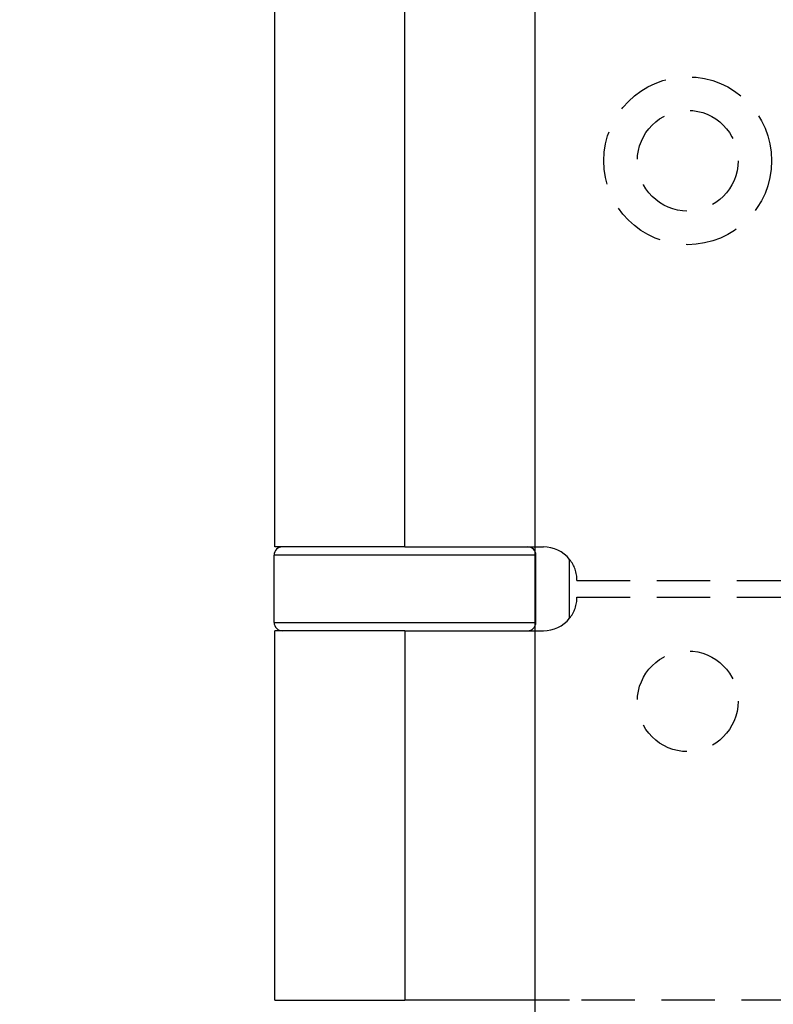
# Model space of a CAD drawing. Units: millimetres. Extents: x 8081 to 11977, y -2211 to 1229.
# Drawn here: x 8165 to 8210, y 585 to 644 of the extents above; entities that cross this region are included whole.
import ezdxf

# ---------------------------------------------------------------- set-up
doc = ezdxf.new("R2010")
doc.units = ezdxf.units.MM
doc.linetypes.add('HIDDEN', pattern=[9.525, 6.35, -3.175])
doc.layers.add('Dims', color=7, linetype='Continuous')
doc.layers.add('Door', color=4, linetype='Continuous')
doc.styles.get("Standard").update_dxf_attribs({"font": 'tahoma.ttf'})
doc.dimstyles.get("Standard").update_dxf_attribs({"dimtxt": 3, "dimasz": 3, "dimexe": 3, "dimexo": 1.5, "dimgap": 1, "dimtad": 1, "dimdec": 0, "dimlfac": 2, "dimzin": 0, "dimdsep": 46, "dimtxsty": 'Standard', "dimcen": 0.09, "dimadec": 0, "dimazin": 0, "dimtfac": 1, "dimtdec": 0, "dimtofl": 0, "dimtmove": 0, "dimatfit": 3, "dimfxl": 1, "dimtolj": 1, "dimtzin": 0, "dimarcsym": 0})

# ---------------------------------------------------------------- blocks, each defined once
blk = doc.blocks.new('*D113')
at = {"layer": 'Defpoints', "color": 0, "transparency": 16777216}
for p in [(8195.48, 749.806), (8195.48, 259.448), (8247.439, 259.448)]:
    blk.add_point(p, dxfattribs=at)
at = {"layer": 'Dims', "color": 0, "lineweight": -2, "transparency": 16777216}
for p, q in [((8195.48, 749.806), (8125.025, 749.806)), ((8235.439, 749.806), (8207.48, 749.806))]:
    blk.add_line(p, q, dxfattribs=at)
at = {"layer": 'Dims', "color": 0, "transparency": 16777216}
for points in [[(8207.48, 751.806), (8207.48, 747.806), (8195.48, 749.806)], [(8235.439, 751.806), (8235.439, 747.806), (8247.439, 749.806)]]:
    blk.add_solid(points, dxfattribs=at)
at = {"layer": 'Dims', "color": 0, "transparency": 16777216, "insert": (8154.253, 768.472), "char_height": 10, "attachment_point": 5}
blk.add_mtext('\\A1;35 MIN.\\P68 MAX.', dxfattribs=at)
blk = doc.blocks.new('*D114')
at = {"layer": 'Defpoints', "color": 0, "transparency": 16777216}
for p in [(8195.48, 1010.448), (8107.759, 259.448), (8195.48, 259.448)]:
    blk.add_point(p, dxfattribs=at)
at = {"layer": 'Dims', "color": 0, "lineweight": -2, "transparency": 16777216}
for p, q in [((8193.98, 1010.448), (8104.759, 1010.448)), ((8107.759, 998.448), (8107.759, 674.205)), ((8107.759, 674.205), (8115.259, 669.205)), ((8115.259, 669.205), (8100.259, 664.205)), ((8100.259, 664.205), (8107.759, 659.205)), ((8107.759, 659.205), (8107.759, 271.448)), ((8193.98, 259.448), (8104.759, 259.448))]:
    blk.add_line(p, q, dxfattribs=at)
at = {"layer": 'Dims', "color": 0, "transparency": 16777216}
for points in [[(8105.759, 998.448), (8109.759, 998.448), (8107.759, 1010.448)], [(8105.759, 271.448), (8109.759, 271.448), (8107.759, 259.448)]]:
    blk.add_solid(points, dxfattribs=at)
at = {"layer": 'Dims', "color": 0, "transparency": 16777216, "insert": (8097.551, 626.445), "char_height": 10, "attachment_point": 5, "rotation": 90}
blk.add_mtext('\\A1;3300 MAX.', dxfattribs=at)

msp = doc.modelspace()

# ---------------------------------------------------------------- linework, layer by layer
at = {"color": 212, "ltscale": 0.5}
for p, q in [((8179.98, 612.448), (8179.98, 658.448)), ((8187.73, 612.448), (8187.73, 658.448)), ((8187.73, 612.448), (8179.98, 612.448)), ((8187.73, 612.448), (8195.98, 612.448)), ((8195.53, 611.948), (8179.93, 611.948)), ((8179.93, 607.948), (8179.93, 611.948)), ((8195.53, 607.948), (8195.53, 611.948)), ((8197.539, 608.195), (8197.539, 611.702)), ((8179.93, 607.948), (8195.53, 607.948)), ((8187.73, 607.448), (8179.98, 607.448)), ((8179.98, 585.448), (8179.98, 607.448)), ((8187.73, 607.448), (8195.98, 607.448)), ((8187.73, 607.448), (8187.73, 585.448)), ((8179.98, 585.448), (8187.73, 585.448)), ((8197.539, 585.448), (8187.73, 585.448))]:
    msp.add_line(p, q, dxfattribs=at)
at = {"color": 212, "linetype": 'HIDDEN', "ltscale": 0.5}
for p, q in [((8197.98, 610.448), (8220.48, 610.448)), ((8197.98, 609.448), (8220.48, 609.448)), ((8220.48, 585.448), (8197.539, 585.448))]:
    msp.add_line(p, q, dxfattribs=at)
for centre, radius in [((8204.58, 635.448), 5), ((8204.58, 635.448), 3), ((8204.58, 603.248), 3)]:
    msp.add_circle(centre, radius, dxfattribs=at)
at = {"color": 212, "ltscale": 0.5}
for centre, radius, start, end in [((8180.43, 611.948), 0.5, 90, 180), ((8195.03, 611.948), 0.5, 0, 90), ((8195.98, 610.448), 2, 38.81776, 90), ((8180.43, 607.948), 0.5, 180, 270), ((8195.03, 607.948), 0.5, 270, 0), ((8195.98, 609.448), 2, 270, 321.18224)]:
    msp.add_arc(centre, radius, start, end, dxfattribs=at)
at = {"color": 212, "linetype": 'HIDDEN', "ltscale": 0.5}
for centre, start, end in [((8195.98, 610.448), 0, 38.81776), ((8195.98, 609.448), 321.18224, 0)]:
    msp.add_arc(centre, 2, start, end, dxfattribs=at)
at = {"layer": 'Door'}
msp.add_line((8195.48, 259.448), (8195.48, 1010.448), dxfattribs=at)

# ---------------------------------------------------------------- dimensions: what is measured, and where the dimension line sits
at = {"layer": 'Dims'}
dim = msp.add_linear_dim(base=(8107.759, 259.448), p1=(8195.48, 1010.448), p2=(8195.48, 259.448), angle=90, text='3300 MAX.', dimstyle='Standard', override={"dimtxt": 10, "dimasz": 12, "dimgap": 5}, dxfattribs=at)
dim.commit()
dim.dimension.update_dxf_attribs({"geometry": '*D114', "text_midpoint": (8107.759, 626.445), "dimtype": 160})
dim = msp.add_linear_dim(base=(8195.48, 749.806), p1=(8247.439, 259.448), p2=(8195.48, 259.448), text='35 MIN.\\P68 MAX.', dimstyle='Standard', override={"dimtxt": 10, "dimasz": 12, "dimgap": 5, "dimse1": 1, "dimse2": 1}, dxfattribs=at)
dim.commit()
dim.dimension.update_dxf_attribs({"geometry": '*D113', "text_midpoint": (8154.253, 749.806), "dimtype": 160})

doc.saveas('drawing.dxf')
